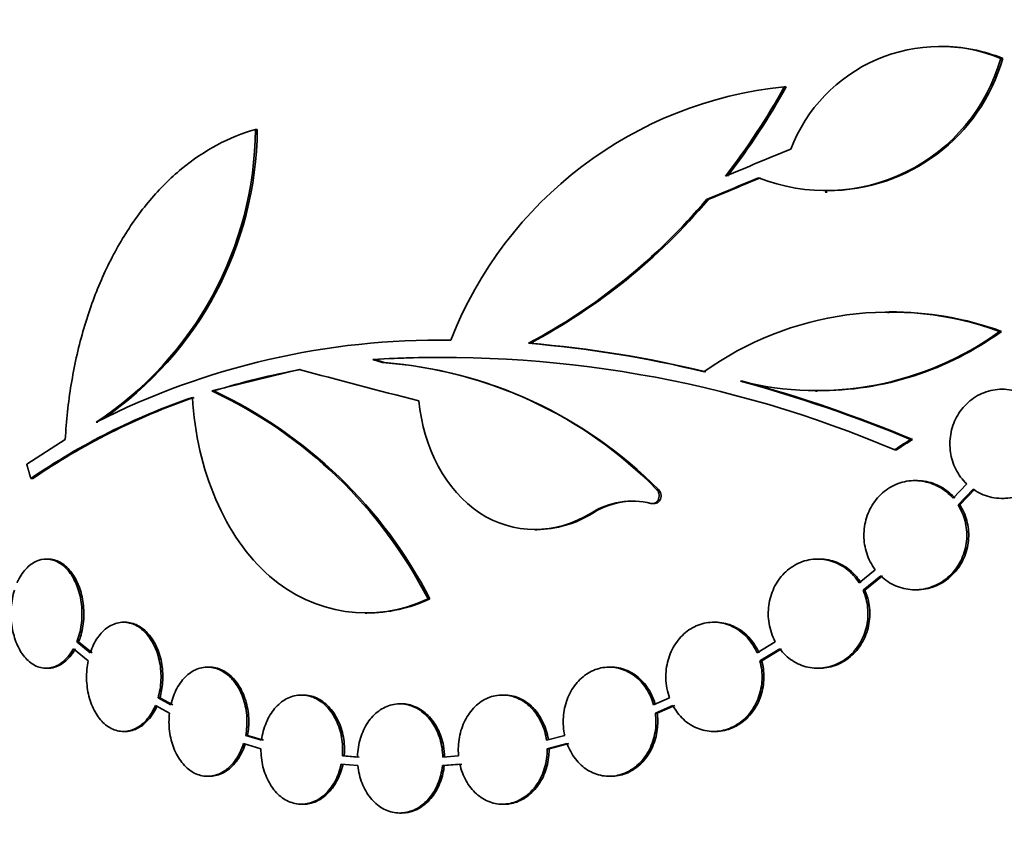
# Model space of a CAD drawing. Units: millimetres. Extents: x 0 to 744, y 0 to 1164.
# Drawn here: x 379 to 396, y 865 to 879 of the extents above; entities that cross this region are included whole.
import ezdxf
from ezdxf import colors
from ezdxf.entities.mleader import LeaderData, LeaderLine
from ezdxf.math import Vec2, Vec3

# ---------------------------------------------------------------- set-up
doc = ezdxf.new("R2010")
doc.units = ezdxf.units.MM
doc.layers.add('DV1_Défaut', color=7, linetype='Continuous')
doc.layers.add('Défaut', color=7, linetype='Continuous')

# ---------------------------------------------------------------- blocks, each defined once
blk = doc.blocks.new('_DOT')
at = {"color": 0}
blk.add_line((0, 0), (-1, 0), dxfattribs=at)
at = {"color": 0, "const_width": 0.333}
blk.add_lwpolyline([(-0.1665, 0, 1), (0.1665, 0, 1)], format="xyb", close=True, dxfattribs=at)
blk = doc.blocks.new('SE')
at = {"layer": 'DV1_Défaut', "color": 7, "linetype": 'Continuous', "lineweight": 35}
for p, q in [((394.781, 878.412), (394.749, 878.412)), ((395.8, 878.206), (395.833, 878.206)), ((392.088, 877.719), (392.12, 877.719)), ((383.02, 876.988), (383.051, 876.988)), ((390.752, 875.785), (390.783, 875.785)), ((392.791, 875.914), (392.823, 875.914)), ((393.889, 873.853), (393.856, 873.853)), ((395.78, 873.526), (395.813, 873.526)), ((387.699, 873.322), (387.73, 873.322)), ((385.03, 873.045), (385.062, 873.045)), ((385.201, 872.992), (385.232, 872.992)), ((382.273, 872.506), (383.768, 872.874)), ((391.339, 872.674), (391.371, 872.674)), ((382.273, 872.506), (382.305, 872.506)), ((392.621, 872.504), (392.653, 872.504)), ((395.86, 872.535), (395.828, 872.535)), ((380.287, 871.969), (380.319, 871.969)), ((379.759, 871.675), (379.097, 871.253)), ((394.253, 871.675), (394.285, 871.675)), ((393.981, 871.495), (394.013, 871.495)), ((379.168, 871.004), (379.2, 871.004)), ((394.36, 870.969), (394.328, 870.969)), ((395.216, 870.911), (394.981, 870.666)), ((395.067, 870.552), (395.326, 870.821)), ((395.1, 870.552), (395.358, 870.821)), ((389.825, 870.575), (389.857, 870.575)), ((395.067, 870.552), (395.1, 870.552)), ((395.828, 870.663), (395.861, 870.663)), ((387.813, 870.127), (387.844, 870.127)), ((379.462, 869.624), (379.43, 869.624)), ((392.692, 869.624), (392.66, 869.624)), ((393.648, 869.441), (393.371, 869.217)), ((393.438, 869.091), (393.742, 869.335)), ((393.47, 869.091), (393.774, 869.335)), ((393.438, 869.091), (393.47, 869.091)), ((394.328, 869.097), (394.36, 869.097)), ((385.98, 868.941), (386.011, 868.941)), ((384.899, 868.694), (384.93, 868.694)), ((380.787, 868.54), (380.755, 868.54)), ((390.906, 868.54), (390.875, 868.54)), ((379.956, 868.206), (379.988, 868.206)), ((380.188, 868.017), (379.956, 868.206)), ((380.219, 868.017), (379.988, 868.206)), ((391.933, 868.206), (391.621, 868.017)), ((379.9, 868.087), (380.152, 867.881)), ((391.67, 867.881), (392.009, 868.087)), ((391.701, 867.881), (392.041, 868.087)), ((391.67, 867.881), (391.701, 867.881)), ((379.43, 867.752), (379.462, 867.752)), ((382.23, 867.771), (382.199, 867.771)), ((389.117, 867.771), (389.086, 867.771)), ((392.661, 867.752), (392.693, 867.752)), ((381.35, 867.243), (381.381, 867.243)), ((381.569, 867.126), (381.35, 867.243)), ((381.601, 867.126), (381.381, 867.243)), ((383.839, 867.293), (383.808, 867.293)), ((387.285, 867.293), (387.254, 867.293)), ((390.12, 867.243), (389.847, 867.126)), ((381.303, 867.113), (381.545, 866.984)), ((385.525, 867.142), (385.494, 867.142)), ((389.877, 866.984), (390.178, 867.113)), ((389.877, 866.984), (389.908, 866.984)), ((389.908, 866.984), (390.209, 867.113)), ((380.755, 866.668), (380.787, 866.668)), ((390.875, 866.668), (390.907, 866.668)), ((382.852, 866.598), (382.883, 866.598)), ((383.125, 866.517), (382.852, 866.598)), ((383.156, 866.517), (382.883, 866.598)), ((388.323, 866.598), (388.013, 866.517)), ((382.817, 866.46), (383.114, 866.372)), ((388.024, 866.372), (388.363, 866.46)), ((388.024, 866.372), (388.055, 866.372)), ((388.055, 866.372), (388.394, 866.46)), ((384.511, 866.252), (384.542, 866.252)), ((384.769, 866.228), (384.511, 866.252)), ((384.8, 866.228), (384.542, 866.252)), ((386.502, 866.252), (386.232, 866.228)), ((384.489, 866.109), (384.775, 866.082)), ((386.226, 866.082), (386.524, 866.109)), ((386.226, 866.082), (386.257, 866.082)), ((386.257, 866.082), (386.556, 866.109)), ((382.199, 865.899), (382.23, 865.899)), ((389.086, 865.899), (389.117, 865.899)), ((383.808, 865.421), (383.839, 865.421)), ((387.254, 865.421), (387.286, 865.421)), ((385.494, 865.27), (385.525, 865.27))]:
    blk.add_line(p, q, dxfattribs=at)
at = {"layer": 'DV1_Défaut', "color": 7, "linetype": 'Continuous', "lineweight": 18}
for p, q in [((389.9, 870.815), (389.932, 870.815)), ((388.776, 870.412), (388.807, 870.412))]:
    blk.add_line(p, q, dxfattribs=at)
at = {"layer": 'DV1_Défaut', "color": 7, "linetype": 'Continuous', "lineweight": 35}
for centre, radius, start, end in [((394.759, 875.671), 2.741, 67.6586, 159.0556), ((394.791, 875.67), 2.742, 67.6599, 90.2008), ((392.799, 879.06), 3.121, 248.3611, 344.1221), ((392.83, 879.061), 3.122, 269.8659, 344.1098), ((392.776, 870.879), 6.875, 95.7464, 158.6977), ((381.858, 883.356), 11.68, 322.1462, 331.1458), ((381.89, 883.356), 11.68, 322.1418, 331.1419), ((376.952, 877.038), 6.068, 303.3433, 359.5327), ((376.974, 877.043), 6.077, 304.3457, 359.4861), ((382.897, 882.4), 10.269, 297.8798, 319.8993), ((382.891, 882.446), 10.328, 297.9394, 319.834), ((393.9, 868.379), 5.479, 69.9371, 125.5954), ((393.932, 868.383), 5.477, 69.9153, 90.4509), ((392.647, 877.854), 5.343, 255.8286, 305.9002), ((392.681, 877.845), 5.335, 269.6815, 305.9421), ((386.175, 860.371), 13.007, 89.1369, 116.9145), ((386.101, 853.906), 19.482, 76.3107, 85.2946), ((386.128, 853.881), 19.507, 76.317, 85.2901), ((386.21, 853.249), 19.832, 66.9308, 93.4104), ((386.241, 853.243), 19.838, 89.535, 93.4089), ((384.686, 865.721), 7.289, 44.336, 85.9522), ((384.639, 865.551), 7.465, 44.8462, 85.4444), ((386.089, 860.37), 12.712, 100.3759, 107.3185), ((384.88, 849.088), 24.454, 67.4633, 74.6844), ((384.91, 849.08), 24.463, 67.4672, 74.687), ((385.691, 861.468), 11.554, 108.9552, 124.3733), ((385.72, 861.474), 11.547, 108.9564, 124.3811), ((378.908, 865.297), 7.955, 27.257, 64.975), ((378.938, 865.296), 7.957, 27.2592, 64.9701), ((389.483, 869.296), 1.321, 76.0576, 122.3426), ((389.514, 869.294), 1.323, 89.987, 122.3119)]:
    blk.add_arc(centre, radius, start, end, dxfattribs=at)
for centre, major_axis, ratio, start_param, end_param in [((411.026, 873.706), (-40.865, -12.439), 0.212155, -1.157552, -1.126542), ((411.026, 873.441), (-40.865, -12.439), 0.212155, -1.142341, -1.117338), ((411.026, 873.441), (-40.815, -12.423), 0.212155, -1.142563, -1.117529), ((411.026, 872.42), (-40.942, 6.539), 0.122346, 0.861987, 0.927357)]:
    blk.add_ellipse(centre, major_axis=major_axis, ratio=ratio, start_param=start_param, end_param=end_param, dxfattribs=at)
for points, knots in [([(383.02, 876.988), (382.562, 876.858), (382.141, 876.632), (381.559, 876.153), (381.377, 875.972), (381.041, 875.573), (380.885, 875.355), (380.598, 874.88), (380.469, 874.625), (380.242, 874.092), (380.144, 873.814), (379.978, 873.23), (379.91, 872.925), (379.81, 872.308), (379.776, 871.994), (379.759, 871.675)], [0, 0, 0, 0, 0.25, 0.25, 0.375, 0.375, 0.5, 0.5, 0.625, 0.625, 0.75, 0.75, 0.875, 0.875, 1, 1, 1, 1]), ([(381.938, 872.395), (382.007, 871.152), (382.499, 869.997), (384.025, 868.666), (385.054, 868.51), (385.98, 868.941)], [0, 0, 0, 0, 0.5, 0.5, 1, 1, 1, 1]), ([(396.41, 872.32), (396.327, 872.389), (396.233, 872.444), (396.134, 872.481), (396.035, 872.517), (395.929, 872.535), (395.825, 872.535), (395.719, 872.535), (395.612, 872.515), (395.512, 872.476), (395.413, 872.438), (395.319, 872.381), (395.239, 872.309), (395.161, 872.238), (395.093, 872.152), (395.042, 872.057), (394.993, 871.966), (394.958, 871.864), (394.941, 871.76), (394.924, 871.66), (394.923, 871.554), (394.938, 871.453), (394.953, 871.354), (394.984, 871.255), (395.029, 871.166), (395.076, 871.071), (395.141, 870.983), (395.216, 870.911)], [0, 0, 0, 0, 0.114581, 0.114581, 0.114581, 0.229015, 0.229015, 0.229015, 0.345558, 0.345558, 0.345558, 0.461388, 0.461388, 0.461388, 0.57367, 0.57367, 0.57367, 0.6815, 0.6815, 0.6815, 0.785897, 0.785897, 0.785897, 0.888949, 0.888949, 0.888949, 1, 1, 1, 1]), ([(385.823, 872.336), (385.893, 871.528), (386.286, 870.795), (387.438, 870.038), (388.171, 870.035), (388.776, 870.412)], [0, 0, 0, 0, 0.5, 0.5, 1, 1, 1, 1]), ([(395.326, 870.821), (395.413, 870.76), (395.511, 870.716), (395.611, 870.69), (395.712, 870.664), (395.819, 870.657), (395.922, 870.668), (396.027, 870.679), (396.132, 870.71), (396.229, 870.758), (396.325, 870.807), (396.415, 870.874), (396.49, 870.954), (396.562, 871.032), (396.623, 871.125), (396.666, 871.225), (396.707, 871.321), (396.733, 871.425), (396.741, 871.53), (396.748, 871.63), (396.739, 871.733), (396.714, 871.831), (396.69, 871.927), (396.65, 872.02), (396.598, 872.103), (396.572, 872.144), (396.544, 872.183), (396.512, 872.219)], [0, 0, 0, 0, 0.122186, 0.122186, 0.122186, 0.244208, 0.244208, 0.244208, 0.368642, 0.368642, 0.368642, 0.493, 0.493, 0.493, 0.613485, 0.613485, 0.613485, 0.72807, 0.72807, 0.72807, 0.837991, 0.837991, 0.837991, 0.946794, 0.946794, 0.946794, 1, 1, 1, 1]), ([(394.981, 870.666), (394.912, 870.745), (394.829, 870.812), (394.739, 870.861), (394.65, 870.911), (394.552, 870.944), (394.453, 870.959), (394.352, 870.974), (394.248, 870.971), (394.149, 870.949), (394.049, 870.927), (393.952, 870.886), (393.865, 870.828), (393.779, 870.772), (393.702, 870.698), (393.639, 870.613), (393.578, 870.53), (393.53, 870.434), (393.498, 870.333), (393.467, 870.235), (393.452, 870.129), (393.452, 870.025), (393.453, 869.923), (393.47, 869.82), (393.501, 869.723), (393.534, 869.621), (393.585, 869.524), (393.648, 869.441)], [0, 0, 0, 0, 0.112305, 0.112305, 0.112305, 0.224459, 0.224459, 0.224459, 0.338794, 0.338794, 0.338794, 0.453623, 0.453623, 0.453623, 0.56654, 0.56654, 0.56654, 0.676289, 0.676289, 0.676289, 0.783088, 0.783088, 0.783088, 0.888179, 0.888179, 0.888179, 1, 1, 1, 1]), ([(395.014, 870.666), (394.986, 870.698), (394.957, 870.727), (394.926, 870.753), (394.85, 870.82), (394.763, 870.873), (394.671, 870.909), (394.577, 870.946), (394.475, 870.967), (394.375, 870.968), (394.37, 870.969), (394.365, 870.969), (394.36, 870.969)], [0, 0, 0, 0, 0.16199, 0.16199, 0.16199, 0.564018, 0.564018, 0.564018, 0.979779, 0.979779, 0.979779, 1, 1, 1, 1]), ([(389.801, 870.578), (389.814, 870.575), (389.827, 870.574), (389.841, 870.576), (389.854, 870.578), (389.867, 870.583), (389.878, 870.59), (389.89, 870.597), (389.901, 870.606), (389.91, 870.617), (389.919, 870.628), (389.927, 870.641), (389.932, 870.655), (389.938, 870.669), (389.941, 870.684), (389.942, 870.7), (389.943, 870.715), (389.942, 870.73), (389.939, 870.745), (389.936, 870.759), (389.93, 870.773), (389.923, 870.786), (389.917, 870.797), (389.909, 870.807), (389.9, 870.815)], [0, 0, 0, 0, 0.128524, 0.128524, 0.128524, 0.257056, 0.257056, 0.257056, 0.385426, 0.385426, 0.385426, 0.512967, 0.512967, 0.512967, 0.63941, 0.63941, 0.63941, 0.764995, 0.764995, 0.764995, 0.890358, 0.890358, 0.890358, 1, 1, 1, 1]), ([(389.857, 870.575), (389.861, 870.575), (389.865, 870.575), (389.869, 870.576), (389.883, 870.577), (389.896, 870.582), (389.908, 870.588), (389.92, 870.595), (389.931, 870.604), (389.94, 870.615), (389.949, 870.626), (389.957, 870.639), (389.963, 870.653), (389.969, 870.667), (389.972, 870.682), (389.974, 870.697), (389.975, 870.712), (389.974, 870.727), (389.971, 870.742), (389.968, 870.757), (389.963, 870.771), (389.956, 870.784), (389.949, 870.796), (389.941, 870.806), (389.932, 870.815)], [0, 0, 0, 0, 0.044783, 0.044783, 0.044783, 0.184364, 0.184364, 0.184364, 0.323786, 0.323786, 0.323786, 0.46234, 0.46234, 0.46234, 0.599701, 0.599701, 0.599701, 0.736096, 0.736096, 0.736096, 0.872202, 0.872202, 0.872202, 1, 1, 1, 1]), ([(393.742, 869.335), (393.816, 869.264), (393.903, 869.206), (393.995, 869.166), (394.087, 869.126), (394.187, 869.103), (394.286, 869.098), (394.387, 869.093), (394.49, 869.106), (394.587, 869.138), (394.686, 869.17), (394.78, 869.22), (394.863, 869.286), (394.945, 869.351), (395.018, 869.433), (395.074, 869.525), (395.129, 869.613), (395.17, 869.714), (395.194, 869.817), (395.216, 869.917), (395.223, 870.023), (395.213, 870.125), (395.204, 870.226), (395.178, 870.326), (395.139, 870.417), (395.119, 870.464), (395.095, 870.509), (395.067, 870.552)], [0, 0, 0, 0, 0.119317, 0.119317, 0.119317, 0.238485, 0.238485, 0.238485, 0.359884, 0.359884, 0.359884, 0.482465, 0.482465, 0.482465, 0.603465, 0.603465, 0.603465, 0.720531, 0.720531, 0.720531, 0.833346, 0.833346, 0.833346, 0.943902, 0.943902, 0.943902, 1, 1, 1, 1]), ([(394.361, 869.097), (394.388, 869.097), (394.414, 869.098), (394.441, 869.101), (394.542, 869.11), (394.644, 869.139), (394.737, 869.185), (394.83, 869.232), (394.917, 869.296), (394.991, 869.374), (395.063, 869.45), (395.123, 869.541), (395.167, 869.639), (395.209, 869.734), (395.236, 869.838), (395.246, 869.942), (395.256, 870.044), (395.249, 870.148), (395.226, 870.247), (395.204, 870.345), (395.166, 870.44), (395.116, 870.525), (395.111, 870.534), (395.105, 870.543), (395.1, 870.552)], [0, 0, 0, 0, 0.042867, 0.042867, 0.042867, 0.206898, 0.206898, 0.206898, 0.371094, 0.371094, 0.371094, 0.531672, 0.531672, 0.531672, 0.686372, 0.686372, 0.686372, 0.836129, 0.836129, 0.836129, 0.984452, 0.984452, 0.984452, 1, 1, 1, 1]), ([(379.956, 868.206), (379.992, 868.294), (380.018, 868.393), (380.032, 868.494), (380.046, 868.595), (380.049, 868.701), (380.04, 868.804), (380.032, 868.906), (380.012, 869.008), (379.982, 869.1), (379.952, 869.192), (379.911, 869.278), (379.863, 869.351), (379.815, 869.424), (379.758, 869.485), (379.697, 869.53), (379.635, 869.576), (379.567, 869.606), (379.5, 869.618), (379.431, 869.63), (379.36, 869.624), (379.293, 869.6), (379.226, 869.576), (379.161, 869.533), (379.103, 869.475), (379.045, 869.417), (378.993, 869.343), (378.951, 869.257), (378.945, 869.244), (378.938, 869.231), (378.933, 869.217)], [0, 0, 0, 0, 0.106908, 0.106908, 0.106908, 0.213854, 0.213854, 0.213854, 0.320319, 0.320319, 0.320319, 0.427132, 0.427132, 0.427132, 0.535267, 0.535267, 0.535267, 0.645358, 0.645358, 0.645358, 0.757411, 0.757411, 0.757411, 0.870561, 0.870561, 0.870561, 0.983172, 0.983172, 0.983172, 1, 1, 1, 1]), ([(379.988, 868.206), (379.999, 868.233), (380.009, 868.26), (380.018, 868.289), (380.047, 868.383), (380.066, 868.487), (380.074, 868.591), (380.081, 868.694), (380.076, 868.8), (380.061, 868.9), (380.045, 869.001), (380.018, 869.098), (379.982, 869.185), (379.946, 869.272), (379.899, 869.351), (379.847, 869.416), (379.794, 869.481), (379.733, 869.533), (379.669, 869.569), (379.604, 869.604), (379.535, 869.623), (379.467, 869.624), (379.465, 869.624), (379.463, 869.624), (379.462, 869.624)], [0, 0, 0, 0, 0.047227, 0.047227, 0.047227, 0.205718, 0.205718, 0.205718, 0.362149, 0.362149, 0.362149, 0.518003, 0.518003, 0.518003, 0.674848, 0.674848, 0.674848, 0.833999, 0.833999, 0.833999, 0.996145, 0.996145, 0.996145, 1, 1, 1, 1]), ([(393.371, 869.217), (393.315, 869.305), (393.245, 869.382), (393.167, 869.444), (393.089, 869.506), (393, 869.554), (392.908, 869.584), (392.815, 869.615), (392.716, 869.628), (392.619, 869.623), (392.521, 869.618), (392.423, 869.594), (392.333, 869.552), (392.243, 869.511), (392.159, 869.452), (392.087, 869.379), (392.017, 869.308), (391.956, 869.222), (391.911, 869.128), (391.867, 869.035), (391.836, 868.933), (391.822, 868.829), (391.808, 868.727), (391.81, 868.621), (391.826, 868.519), (391.845, 868.409), (391.881, 868.301), (391.933, 868.206)], [0, 0, 0, 0, 0.110414, 0.110414, 0.110414, 0.220704, 0.220704, 0.220704, 0.332795, 0.332795, 0.332795, 0.445919, 0.445919, 0.445919, 0.558346, 0.558346, 0.558346, 0.668901, 0.668901, 0.668901, 0.777364, 0.777364, 0.777364, 0.884302, 0.884302, 0.884302, 1, 1, 1, 1]), ([(393.403, 869.217), (393.356, 869.291), (393.299, 869.358), (393.235, 869.414), (393.161, 869.48), (393.075, 869.532), (392.986, 869.568), (392.894, 869.604), (392.796, 869.623), (392.699, 869.624), (392.697, 869.624), (392.695, 869.624), (392.693, 869.624)], [0, 0, 0, 0, 0.2938808, 0.2938808, 0.2938808, 0.6387418, 0.6387418, 0.6387418, 0.9916499, 0.9916499, 0.9916499, 1, 1, 1, 1]), ([(378.886, 869.091), (378.858, 868.999), (378.84, 868.898), (378.832, 868.796), (378.825, 868.694), (378.828, 868.589), (378.842, 868.489), (378.856, 868.389), (378.88, 868.292), (378.913, 868.205), (378.947, 868.118), (378.991, 868.038), (379.04, 867.972), (379.091, 867.905), (379.15, 867.851), (379.213, 867.814), (379.276, 867.776), (379.345, 867.755), (379.414, 867.752), (379.483, 867.75), (379.555, 867.766), (379.621, 867.799), (379.688, 867.833), (379.752, 867.885), (379.808, 867.952), (379.842, 867.992), (379.873, 868.037), (379.9, 868.087)], [0, 0, 0, 0, 0.112915, 0.112915, 0.112915, 0.225877, 0.225877, 0.225877, 0.338301, 0.338301, 0.338301, 0.451989, 0.451989, 0.451989, 0.568367, 0.568367, 0.568367, 0.687493, 0.687493, 0.687493, 0.808103, 0.808103, 0.808103, 0.928348, 0.928348, 0.928348, 1, 1, 1, 1]), ([(392.009, 868.087), (392.07, 868.006), (392.145, 867.936), (392.227, 867.882), (392.309, 867.829), (392.4, 867.791), (392.493, 867.77), (392.588, 867.75), (392.687, 867.747), (392.783, 867.762), (392.88, 867.777), (392.976, 867.811), (393.063, 867.861), (393.15, 867.912), (393.231, 867.979), (393.298, 868.059), (393.364, 868.138), (393.418, 868.23), (393.456, 868.329), (393.493, 868.425), (393.516, 868.53), (393.521, 868.635), (393.527, 868.737), (393.516, 868.842), (393.49, 868.94), (393.477, 868.992), (393.459, 869.043), (393.438, 869.091)], [0, 0, 0, 0, 0.117486, 0.117486, 0.117486, 0.234863, 0.234863, 0.234863, 0.353861, 0.353861, 0.353861, 0.474346, 0.474346, 0.474346, 0.594723, 0.594723, 0.594723, 0.713111, 0.713111, 0.713111, 0.828479, 0.828479, 0.828479, 0.941443, 0.941443, 0.941443, 1, 1, 1, 1]), ([(392.693, 867.752), (392.721, 867.752), (392.75, 867.754), (392.778, 867.757), (392.875, 867.767), (392.972, 867.797), (393.061, 867.843), (393.15, 867.889), (393.233, 867.953), (393.304, 868.029), (393.373, 868.105), (393.431, 868.195), (393.473, 868.292), (393.514, 868.387), (393.541, 868.491), (393.55, 868.595), (393.56, 868.697), (393.553, 868.803), (393.532, 868.903), (393.517, 868.968), (393.497, 869.031), (393.47, 869.091)], [0, 0, 0, 0, 0.049738, 0.049738, 0.049738, 0.222573, 0.222573, 0.222573, 0.395597, 0.395597, 0.395597, 0.56607, 0.56607, 0.56607, 0.732264, 0.732264, 0.732264, 0.894753, 0.894753, 0.894753, 1, 1, 1, 1]), ([(381.35, 867.243), (381.378, 867.339), (381.395, 867.443), (381.399, 867.546), (381.404, 867.65), (381.396, 867.756), (381.376, 867.856), (381.357, 867.956), (381.325, 868.053), (381.284, 868.138), (381.243, 868.223), (381.192, 868.299), (381.134, 868.36), (381.076, 868.422), (381.01, 868.47), (380.941, 868.5), (380.872, 868.531), (380.799, 868.544), (380.728, 868.54), (380.656, 868.535), (380.584, 868.512), (380.517, 868.472), (380.451, 868.433), (380.388, 868.375), (380.334, 868.304), (380.281, 868.234), (380.235, 868.149), (380.201, 868.056), (380.196, 868.043), (380.192, 868.03), (380.188, 868.017)], [0, 0, 0, 0, 0.107872, 0.107872, 0.107872, 0.215752, 0.215752, 0.215752, 0.323554, 0.323554, 0.323554, 0.431778, 0.431778, 0.431778, 0.540901, 0.540901, 0.540901, 0.651184, 0.651184, 0.651184, 0.762477, 0.762477, 0.762477, 0.874092, 0.874092, 0.874092, 0.984978, 0.984978, 0.984978, 1, 1, 1, 1]), ([(381.381, 867.243), (381.405, 867.326), (381.422, 867.416), (381.428, 867.506), (381.436, 867.61), (381.431, 867.716), (381.415, 867.818), (381.398, 867.919), (381.37, 868.017), (381.331, 868.104), (381.293, 868.192), (381.243, 868.272), (381.187, 868.336), (381.131, 868.401), (381.066, 868.453), (380.999, 868.487), (380.931, 868.522), (380.858, 868.54), (380.787, 868.54), (380.787, 868.54), (380.787, 868.54), (380.787, 868.54)], [0, 0, 0, 0, 0.147693, 0.147693, 0.147693, 0.317134, 0.317134, 0.317134, 0.486253, 0.486253, 0.486253, 0.655927, 0.655927, 0.655927, 0.826934, 0.826934, 0.826934, 0.999743, 0.999743, 0.999743, 1, 1, 1, 1]), ([(391.621, 868.017), (391.58, 868.111), (391.523, 868.199), (391.457, 868.272), (391.39, 868.345), (391.312, 868.406), (391.229, 868.451), (391.144, 868.496), (391.052, 868.525), (390.96, 868.536), (390.866, 868.546), (390.771, 868.539), (390.68, 868.514), (390.589, 868.489), (390.502, 868.445), (390.424, 868.387), (390.347, 868.329), (390.277, 868.254), (390.222, 868.17), (390.166, 868.086), (390.123, 867.99), (390.095, 867.89), (390.068, 867.791), (390.055, 867.684), (390.057, 867.58), (390.059, 867.465), (390.081, 867.349), (390.12, 867.243)], [0, 0, 0, 0, 0.109378, 0.109378, 0.109378, 0.218674, 0.218674, 0.218674, 0.329166, 0.329166, 0.329166, 0.44064, 0.44064, 0.44064, 0.552053, 0.552053, 0.552053, 0.662573, 0.662573, 0.662573, 0.771904, 0.771904, 0.771904, 0.880236, 0.880236, 0.880236, 1, 1, 1, 1]), ([(391.653, 868.017), (391.64, 868.047), (391.625, 868.076), (391.61, 868.104), (391.56, 868.191), (391.497, 868.27), (391.426, 868.335), (391.353, 868.4), (391.27, 868.452), (391.183, 868.487), (391.094, 868.522), (391, 868.54), (390.907, 868.54), (390.907, 868.54), (390.907, 868.54), (390.906, 868.54)], [0, 0, 0, 0, 0.09474, 0.09474, 0.09474, 0.391998, 0.391998, 0.391998, 0.693681, 0.693681, 0.693681, 0.999542, 0.999542, 0.999542, 1, 1, 1, 1]), ([(379.462, 867.752), (379.482, 867.752), (379.501, 867.754), (379.521, 867.757), (379.59, 867.767), (379.66, 867.796), (379.724, 867.843), (379.787, 867.888), (379.847, 867.952), (379.897, 868.028), (379.909, 868.047), (379.921, 868.067), (379.932, 868.087)], [0, 0, 0, 0, 0.111546, 0.111546, 0.111546, 0.509188, 0.509188, 0.509188, 0.903611, 0.903611, 0.903611, 1, 1, 1, 1]), ([(380.152, 867.881), (380.131, 867.783), (380.122, 867.678), (380.124, 867.575), (380.126, 867.472), (380.14, 867.368), (380.164, 867.271), (380.189, 867.175), (380.225, 867.084), (380.269, 867.005), (380.313, 866.925), (380.368, 866.856), (380.427, 866.803), (380.488, 866.749), (380.556, 866.709), (380.625, 866.688), (380.696, 866.667), (380.77, 866.663), (380.842, 866.677), (380.914, 866.691), (380.985, 866.724), (381.05, 866.773), (381.115, 866.822), (381.175, 866.888), (381.225, 866.966), (381.255, 867.011), (381.281, 867.06), (381.303, 867.113)], [0, 0, 0, 0, 0.114249, 0.114249, 0.114249, 0.228499, 0.228499, 0.228499, 0.342839, 0.342839, 0.342839, 0.458478, 0.458478, 0.458478, 0.575904, 0.575904, 0.575904, 0.694657, 0.694657, 0.694657, 0.813683, 0.813683, 0.813683, 0.93197, 0.93197, 0.93197, 1, 1, 1, 1]), ([(390.178, 867.113), (390.225, 867.024), (390.287, 866.943), (390.358, 866.877), (390.429, 866.811), (390.511, 866.759), (390.597, 866.723), (390.684, 866.688), (390.777, 866.669), (390.869, 866.668), (390.962, 866.668), (391.057, 866.685), (391.146, 866.72), (391.235, 866.755), (391.32, 866.808), (391.394, 866.874), (391.467, 866.94), (391.532, 867.022), (391.582, 867.113), (391.631, 867.202), (391.668, 867.303), (391.688, 867.406), (391.708, 867.507), (391.712, 867.614), (391.701, 867.717), (391.695, 867.773), (391.684, 867.828), (391.67, 867.881)], [0, 0, 0, 0, 0.116595, 0.116595, 0.116595, 0.23313, 0.23313, 0.23313, 0.350563, 0.350563, 0.350563, 0.469132, 0.469132, 0.469132, 0.588187, 0.588187, 0.588187, 0.706631, 0.706631, 0.706631, 0.82348, 0.82348, 0.82348, 0.93855, 0.93855, 0.93855, 1, 1, 1, 1]), ([(390.907, 866.669), (390.936, 866.669), (390.966, 866.67), (390.995, 866.674), (391.088, 866.685), (391.18, 866.715), (391.265, 866.761), (391.35, 866.807), (391.43, 866.87), (391.497, 866.946), (391.563, 867.021), (391.619, 867.11), (391.659, 867.207), (391.699, 867.301), (391.725, 867.405), (391.734, 867.51), (391.744, 867.612), (391.738, 867.719), (391.716, 867.819), (391.712, 867.84), (391.707, 867.861), (391.701, 867.881)], [0, 0, 0, 0, 0.057102, 0.057102, 0.057102, 0.240743, 0.240743, 0.240743, 0.424616, 0.424616, 0.424616, 0.606955, 0.606955, 0.606955, 0.786548, 0.786548, 0.786548, 0.963667, 0.963667, 0.963667, 1, 1, 1, 1]), ([(382.852, 866.598), (382.871, 866.699), (382.878, 866.806), (382.872, 866.91), (382.866, 867.014), (382.847, 867.118), (382.816, 867.214), (382.785, 867.309), (382.742, 867.399), (382.691, 867.475), (382.639, 867.551), (382.577, 867.616), (382.51, 867.664), (382.444, 867.713), (382.37, 867.746), (382.296, 867.761), (382.222, 867.777), (382.144, 867.774), (382.071, 867.754), (381.998, 867.734), (381.926, 867.696), (381.862, 867.642), (381.797, 867.589), (381.739, 867.519), (381.691, 867.438), (381.643, 867.357), (381.605, 867.264), (381.579, 867.165), (381.576, 867.152), (381.572, 867.139), (381.569, 867.126)], [0, 0, 0, 0, 0.108776, 0.108776, 0.108776, 0.217551, 0.217551, 0.217551, 0.326358, 0.326358, 0.326358, 0.435402, 0.435402, 0.435402, 0.54487, 0.54487, 0.54487, 0.654863, 0.654863, 0.654863, 0.765274, 0.765274, 0.765274, 0.875709, 0.875709, 0.875709, 0.985627, 0.985627, 0.985627, 1, 1, 1, 1]), ([(382.883, 866.598), (382.892, 866.644), (382.898, 866.69), (382.902, 866.736), (382.91, 866.84), (382.905, 866.948), (382.887, 867.049), (382.87, 867.151), (382.84, 867.25), (382.799, 867.338), (382.758, 867.426), (382.706, 867.505), (382.647, 867.57), (382.588, 867.635), (382.52, 867.686), (382.449, 867.72), (382.379, 867.754), (382.304, 867.771), (382.23, 867.771)], [0, 0, 0, 0, 0.081988, 0.081988, 0.081988, 0.265747, 0.265747, 0.265747, 0.449383, 0.449383, 0.449383, 0.633233, 0.633233, 0.633233, 0.817632, 0.817632, 0.817632, 1, 1, 1, 1]), ([(389.847, 867.126), (389.819, 867.225), (389.776, 867.32), (389.722, 867.403), (389.667, 867.486), (389.6, 867.56), (389.525, 867.617), (389.45, 867.675), (389.366, 867.718), (389.279, 867.743), (389.192, 867.769), (389.1, 867.777), (389.011, 867.767), (388.922, 867.757), (388.834, 867.729), (388.753, 867.685), (388.672, 867.641), (388.597, 867.579), (388.534, 867.505), (388.471, 867.432), (388.418, 867.345), (388.379, 867.251), (388.34, 867.157), (388.314, 867.054), (388.303, 866.95), (388.293, 866.846), (388.297, 866.739), (388.315, 866.637), (388.318, 866.624), (388.32, 866.611), (388.323, 866.598)], [0, 0, 0, 0, 0.109147, 0.109147, 0.109147, 0.218251, 0.218251, 0.218251, 0.327979, 0.327979, 0.327979, 0.438333, 0.438333, 0.438333, 0.548791, 0.548791, 0.548791, 0.658904, 0.658904, 0.658904, 0.768489, 0.768489, 0.768489, 0.877613, 0.877613, 0.877613, 0.986454, 0.986454, 0.986454, 1, 1, 1, 1]), ([(389.879, 867.126), (389.858, 867.2), (389.829, 867.272), (389.793, 867.337), (389.745, 867.425), (389.683, 867.504), (389.613, 867.569), (389.543, 867.634), (389.462, 867.686), (389.378, 867.72), (389.294, 867.754), (389.205, 867.771), (389.117, 867.771)], [0, 0, 0, 0, 0.199118, 0.199118, 0.199118, 0.465498, 0.465498, 0.465498, 0.733936, 0.733936, 0.733936, 1, 1, 1, 1]), ([(384.511, 866.252), (384.519, 866.356), (384.515, 866.464), (384.497, 866.566), (384.479, 866.668), (384.448, 866.767), (384.405, 866.856), (384.363, 866.945), (384.308, 867.025), (384.246, 867.09), (384.184, 867.155), (384.113, 867.207), (384.039, 867.241), (383.964, 867.276), (383.884, 867.293), (383.806, 867.293), (383.728, 867.293), (383.649, 867.274), (383.575, 867.239), (383.502, 867.204), (383.432, 867.152), (383.371, 867.086), (383.311, 867.02), (383.258, 866.939), (383.218, 866.85), (383.177, 866.761), (383.147, 866.661), (383.13, 866.559), (383.128, 866.545), (383.126, 866.531), (383.125, 866.517)], [0, 0, 0, 0, 0.109345, 0.109345, 0.109345, 0.218691, 0.218691, 0.218691, 0.328042, 0.328042, 0.328042, 0.437425, 0.437425, 0.437425, 0.546892, 0.546892, 0.546892, 0.656499, 0.656499, 0.656499, 0.766239, 0.766239, 0.766239, 0.875981, 0.875981, 0.875981, 0.98553, 0.98553, 0.98553, 1, 1, 1, 1]), ([(384.542, 866.252), (384.542, 866.254), (384.542, 866.256), (384.542, 866.258), (384.551, 866.362), (384.546, 866.47), (384.527, 866.572), (384.509, 866.674), (384.477, 866.773), (384.434, 866.861), (384.391, 866.949), (384.336, 867.029), (384.274, 867.094), (384.212, 867.158), (384.14, 867.209), (384.066, 867.243), (383.993, 867.276), (383.915, 867.293), (383.839, 867.293)], [0, 0, 0, 0, 0.003781, 0.003781, 0.003781, 0.204025, 0.204025, 0.204025, 0.404261, 0.404261, 0.404261, 0.604512, 0.604512, 0.604512, 0.804823, 0.804823, 0.804823, 1, 1, 1, 1]), ([(388.013, 866.517), (387.998, 866.62), (387.968, 866.722), (387.926, 866.813), (387.884, 866.905), (387.828, 866.988), (387.763, 867.058), (387.699, 867.127), (387.623, 867.184), (387.544, 867.224), (387.464, 867.263), (387.378, 867.287), (387.293, 867.292), (387.207, 867.297), (387.12, 867.284), (387.038, 867.255), (386.956, 867.225), (386.878, 867.177), (386.809, 867.116), (386.741, 867.054), (386.68, 866.978), (386.632, 866.892), (386.584, 866.806), (386.547, 866.708), (386.525, 866.607), (386.502, 866.506), (386.494, 866.399), (386.499, 866.295), (386.5, 866.28), (386.501, 866.266), (386.502, 866.252)], [0, 0, 0, 0, 0.109292, 0.109292, 0.109292, 0.21857, 0.21857, 0.21857, 0.328054, 0.328054, 0.328054, 0.437768, 0.437768, 0.437768, 0.547524, 0.547524, 0.547524, 0.657166, 0.657166, 0.657166, 0.766662, 0.766662, 0.766662, 0.876061, 0.876061, 0.876061, 0.985417, 0.985417, 0.985417, 1, 1, 1, 1]), ([(388.044, 866.517), (388.041, 866.536), (388.038, 866.554), (388.035, 866.572), (388.015, 866.674), (387.98, 866.773), (387.933, 866.861), (387.887, 866.949), (387.827, 867.029), (387.76, 867.093), (387.692, 867.158), (387.614, 867.209), (387.533, 867.243), (387.453, 867.276), (387.369, 867.293), (387.285, 867.293)], [0, 0, 0, 0, 0.042633, 0.042633, 0.042633, 0.282866, 0.282866, 0.282866, 0.52346, 0.52346, 0.52346, 0.764694, 0.764694, 0.764694, 1, 1, 1, 1]), ([(380.787, 866.669), (380.809, 866.669), (380.832, 866.67), (380.854, 866.674), (380.926, 866.685), (380.998, 866.715), (381.064, 866.761), (381.13, 866.806), (381.191, 866.87), (381.243, 866.945), (381.278, 866.996), (381.309, 867.052), (381.335, 867.113)], [0, 0, 0, 0, 0.1030445, 0.1030445, 0.1030445, 0.4403582, 0.4403582, 0.4403582, 0.7757858, 0.7757858, 0.7757858, 1, 1, 1, 1]), ([(381.545, 866.984), (381.534, 866.881), (381.534, 866.774), (381.547, 866.672), (381.56, 866.57), (381.585, 866.469), (381.62, 866.379), (381.656, 866.288), (381.703, 866.205), (381.758, 866.136), (381.813, 866.066), (381.877, 866.009), (381.945, 865.97), (382.014, 865.93), (382.089, 865.906), (382.164, 865.901), (382.239, 865.895), (382.316, 865.908), (382.389, 865.938), (382.462, 865.968), (382.532, 866.016), (382.594, 866.077), (382.655, 866.139), (382.71, 866.216), (382.753, 866.303), (382.778, 866.352), (382.8, 866.405), (382.817, 866.46)], [0, 0, 0, 0, 0.115559, 0.115559, 0.115559, 0.231102, 0.231102, 0.231102, 0.346919, 0.346919, 0.346919, 0.463594, 0.463594, 0.463594, 0.5811, 0.5811, 0.5811, 0.698969, 0.698969, 0.698969, 0.816646, 0.816646, 0.816646, 0.933805, 0.933805, 0.933805, 1, 1, 1, 1]), ([(386.232, 866.228), (386.23, 866.333), (386.214, 866.438), (386.185, 866.536), (386.155, 866.634), (386.112, 866.727), (386.058, 866.808), (386.005, 866.888), (385.94, 866.957), (385.869, 867.011), (385.798, 867.064), (385.719, 867.103), (385.638, 867.124), (385.558, 867.144), (385.473, 867.147), (385.392, 867.133), (385.311, 867.118), (385.232, 867.085), (385.16, 867.037), (385.087, 866.989), (385.021, 866.924), (384.965, 866.848), (384.91, 866.772), (384.864, 866.682), (384.831, 866.587), (384.798, 866.491), (384.778, 866.387), (384.771, 866.282), (384.77, 866.264), (384.769, 866.246), (384.769, 866.228)], [0, 0, 0, 0, 0.109032, 0.109032, 0.109032, 0.218062, 0.218062, 0.218062, 0.327111, 0.327111, 0.327111, 0.43617, 0.43617, 0.43617, 0.545207, 0.545207, 0.545207, 0.654226, 0.654226, 0.654226, 0.763257, 0.763257, 0.763257, 0.872313, 0.872313, 0.872313, 0.981367, 0.981367, 0.981367, 1, 1, 1, 1]), ([(386.264, 866.228), (386.262, 866.293), (386.256, 866.358), (386.244, 866.421), (386.225, 866.523), (386.191, 866.622), (386.146, 866.71), (386.102, 866.798), (386.044, 866.878), (385.979, 866.943), (385.914, 867.007), (385.839, 867.059), (385.761, 867.092), (385.685, 867.125), (385.605, 867.142), (385.525, 867.142)], [0, 0, 0, 0, 0.134601, 0.134601, 0.134601, 0.352544, 0.352544, 0.352544, 0.570527, 0.570527, 0.570527, 0.788551, 0.788551, 0.788551, 1, 1, 1, 1]), ([(388.363, 866.46), (388.398, 866.364), (388.447, 866.275), (388.507, 866.198), (388.567, 866.121), (388.638, 866.056), (388.716, 866.007), (388.794, 865.959), (388.881, 865.925), (388.968, 865.91), (389.056, 865.894), (389.148, 865.896), (389.236, 865.916), (389.324, 865.936), (389.41, 865.974), (389.488, 866.027), (389.566, 866.08), (389.638, 866.15), (389.696, 866.231), (389.755, 866.311), (389.802, 866.404), (389.835, 866.503), (389.867, 866.6), (389.885, 866.706), (389.887, 866.811), (389.888, 866.868), (389.885, 866.927), (389.877, 866.984)], [0, 0, 0, 0, 0.116466, 0.116466, 0.116466, 0.232911, 0.232911, 0.232911, 0.349687, 0.349687, 0.349687, 0.467024, 0.467024, 0.467024, 0.584808, 0.584808, 0.584808, 0.702623, 0.702623, 0.702623, 0.819891, 0.819891, 0.819891, 0.936245, 0.936245, 0.936245, 1, 1, 1, 1]), ([(389.118, 865.899), (389.147, 865.899), (389.177, 865.901), (389.206, 865.905), (389.295, 865.917), (389.384, 865.947), (389.465, 865.993), (389.546, 866.039), (389.622, 866.102), (389.685, 866.177), (389.749, 866.252), (389.803, 866.34), (389.841, 866.436), (389.88, 866.531), (389.905, 866.634), (389.914, 866.739), (389.922, 866.82), (389.92, 866.903), (389.908, 866.984)], [0, 0, 0, 0, 0.064491, 0.064491, 0.064491, 0.260977, 0.260977, 0.260977, 0.457714, 0.457714, 0.457714, 0.653753, 0.653753, 0.653753, 0.848336, 0.848336, 0.848336, 1, 1, 1, 1]), ([(382.231, 865.899), (382.255, 865.899), (382.28, 865.901), (382.304, 865.905), (382.379, 865.917), (382.454, 865.947), (382.523, 865.993), (382.591, 866.038), (382.655, 866.101), (382.708, 866.176), (382.762, 866.251), (382.807, 866.339), (382.84, 866.434), (382.843, 866.443), (382.846, 866.452), (382.848, 866.46)], [0, 0, 0, 0, 0.09537, 0.09537, 0.09537, 0.3892163, 0.3892163, 0.3892163, 0.6820955, 0.6820955, 0.6820955, 0.9735659, 0.9735659, 0.9735659, 1, 1, 1, 1]), ([(383.114, 866.372), (383.113, 866.268), (383.125, 866.161), (383.149, 866.062), (383.174, 865.963), (383.211, 865.868), (383.258, 865.785), (383.305, 865.703), (383.363, 865.63), (383.428, 865.573), (383.493, 865.515), (383.566, 865.473), (383.642, 865.448), (383.718, 865.423), (383.799, 865.415), (383.877, 865.426), (383.955, 865.436), (384.033, 865.464), (384.105, 865.509), (384.177, 865.553), (384.244, 865.615), (384.301, 865.688), (384.358, 865.761), (384.406, 865.848), (384.441, 865.942), (384.461, 865.996), (384.477, 866.052), (384.489, 866.109)], [0, 0, 0, 0, 0.11648, 0.11648, 0.11648, 0.232949, 0.232949, 0.232949, 0.34959, 0.34959, 0.34959, 0.466537, 0.466537, 0.466537, 0.583647, 0.583647, 0.583647, 0.700715, 0.700715, 0.700715, 0.817631, 0.817631, 0.817631, 0.934408, 0.934408, 0.934408, 1, 1, 1, 1]), ([(386.524, 866.109), (386.547, 866.008), (386.583, 865.91), (386.631, 865.824), (386.679, 865.738), (386.74, 865.661), (386.808, 865.6), (386.876, 865.538), (386.954, 865.49), (387.036, 865.46), (387.117, 865.43), (387.204, 865.417), (387.289, 865.422), (387.375, 865.427), (387.461, 865.45), (387.541, 865.489), (387.621, 865.529), (387.696, 865.585), (387.761, 865.655), (387.826, 865.724), (387.882, 865.808), (387.925, 865.899), (387.967, 865.991), (387.997, 866.092), (388.012, 866.196), (388.021, 866.254), (388.025, 866.313), (388.024, 866.372)], [0, 0, 0, 0, 0.116691, 0.116691, 0.116691, 0.233379, 0.233379, 0.233379, 0.350098, 0.350098, 0.350098, 0.466914, 0.466914, 0.466914, 0.583885, 0.583885, 0.583885, 0.700986, 0.700986, 0.700986, 0.818065, 0.818065, 0.818065, 0.934913, 0.934913, 0.934913, 1, 1, 1, 1]), ([(387.286, 865.421), (387.315, 865.421), (387.344, 865.423), (387.373, 865.427), (387.458, 865.439), (387.543, 865.47), (387.62, 865.515), (387.698, 865.561), (387.77, 865.624), (387.831, 865.699), (387.892, 865.773), (387.944, 865.862), (387.981, 865.957), (388.018, 866.051), (388.042, 866.155), (388.051, 866.259), (388.054, 866.297), (388.056, 866.334), (388.055, 866.372)], [0, 0, 0, 0, 0.072218, 0.072218, 0.072218, 0.285232, 0.285232, 0.285232, 0.498446, 0.498446, 0.498446, 0.711539, 0.711539, 0.711539, 0.924154, 0.924154, 0.924154, 1, 1, 1, 1]), ([(383.84, 865.421), (383.866, 865.421), (383.893, 865.423), (383.919, 865.427), (383.997, 865.439), (384.075, 865.469), (384.147, 865.515), (384.218, 865.561), (384.284, 865.624), (384.34, 865.698), (384.396, 865.773), (384.443, 865.861), (384.477, 865.956), (384.495, 866.005), (384.51, 866.056), (384.521, 866.109)], [0, 0, 0, 0, 0.087584, 0.087584, 0.087584, 0.347315, 0.347315, 0.347315, 0.606704, 0.606704, 0.606704, 0.865788, 0.865788, 0.865788, 1, 1, 1, 1]), ([(384.775, 866.082), (384.786, 865.978), (384.81, 865.875), (384.847, 865.782), (384.883, 865.689), (384.933, 865.602), (384.991, 865.53), (385.05, 865.457), (385.119, 865.397), (385.193, 865.354), (385.267, 865.31), (385.348, 865.283), (385.429, 865.273), (385.511, 865.264), (385.595, 865.273), (385.674, 865.299), (385.754, 865.324), (385.832, 865.368), (385.901, 865.426), (385.97, 865.484), (386.032, 865.557), (386.082, 865.641), (386.132, 865.725), (386.172, 865.82), (386.197, 865.92), (386.21, 865.973), (386.22, 866.027), (386.226, 866.082)], [0, 0, 0, 0, 0.117322, 0.117322, 0.117322, 0.234642, 0.234642, 0.234642, 0.351981, 0.351981, 0.351981, 0.469319, 0.469319, 0.469319, 0.58663, 0.58663, 0.58663, 0.703929, 0.703929, 0.703929, 0.821252, 0.821252, 0.821252, 0.938595, 0.938595, 0.938595, 1, 1, 1, 1]), ([(385.526, 865.27), (385.554, 865.27), (385.582, 865.272), (385.61, 865.276), (385.691, 865.288), (385.773, 865.318), (385.847, 865.364), (385.921, 865.41), (385.99, 865.473), (386.049, 865.547), (386.107, 865.622), (386.156, 865.71), (386.192, 865.805), (386.225, 865.892), (386.247, 865.986), (386.257, 866.082)], [0, 0, 0, 0, 0.080227, 0.080227, 0.080227, 0.314785, 0.314785, 0.314785, 0.549365, 0.549365, 0.549365, 0.784001, 0.784001, 0.784001, 1, 1, 1, 1])]:
    blk.add_open_spline(points, degree=3, knots=knots, dxfattribs=at)
for points, degree in [([(385.201, 872.992), (385.115, 873.019), (385.03, 873.045)], 2), ([(385.232, 872.992), (385.147, 873.019), (385.062, 873.045)], 2), ([(393.981, 871.495), (394.117, 871.585), (394.253, 871.675)], 2), ([(394.013, 871.495), (394.149, 871.585), (394.285, 871.675)], 2), ([(379.097, 871.253), (379.132, 871.129), (379.168, 871.004)], 2), ([(387.844, 870.132), (388.174, 870.132), (388.507, 870.225), (388.807, 870.412)], 3), ([(384.931, 868.7), (385.293, 868.698), (385.661, 868.778), (386.011, 868.941)], 3)]:
    blk.add_open_spline(points, degree=degree, dxfattribs=at)

msp = doc.modelspace()

# ---------------------------------------------------------------- block references
at = {"layer": 'Défaut'}
msp.add_blockref('SE', (0, 0), dxfattribs=at)

# ---------------------------------------------------------------- leaders
at = {"layer": 'Défaut', "color": 7, "linetype": 'Continuous', "lineweight": 18}
ml = msp.add_multileader_mtext('Standard', dxfattribs=at)
ml.set_content('{\\pxsm0.9;\\fSolid Edge ISO|b1||i0||c0|p34;\\W1.;03/06/2008\\P}', color=256)
ml.set_leader_properties()
ml.set_arrow_properties(name='DOT')
ml.build(insert=Vec2(0, 0))
ml.multileader.update_dxf_attribs({"leader_type": 0, "dogleg_length": 0, "arrow_head_size": 12})
ctx = ml.context
ctx.base_point, ctx.char_height, ctx.arrow_head_size, ctx.landing_gap_size = Vec3(656.602, 1156.973), 12, 12, 4.2
notes = []
notes.append((ctx, [(0, (0, 0, 0), (0, 0), (1, 0), 1, [])]))
ctx.mtext.insert = Vec3(658.602, 1163.093)
for ctx, leaders in notes:
    for number, flags, end, landing, length, lines in leaders:
        leader = LeaderData()
        leader.index, (leader.has_last_leader_line, leader.has_dogleg_vector, leader.attachment_direction) = number, flags
        leader.last_leader_point, leader.dogleg_vector, leader.dogleg_length = Vec3(end), Vec3(landing), length
        for number, points, colour, breaks in lines:
            line = LeaderLine()
            line.index, line.vertices, line.color, line.breaks = number, Vec3.list(points), colors.encode_raw_color(colour), breaks
            leader.lines.append(line)
        ctx.leaders.append(leader)

doc.saveas('drawing.dxf')
